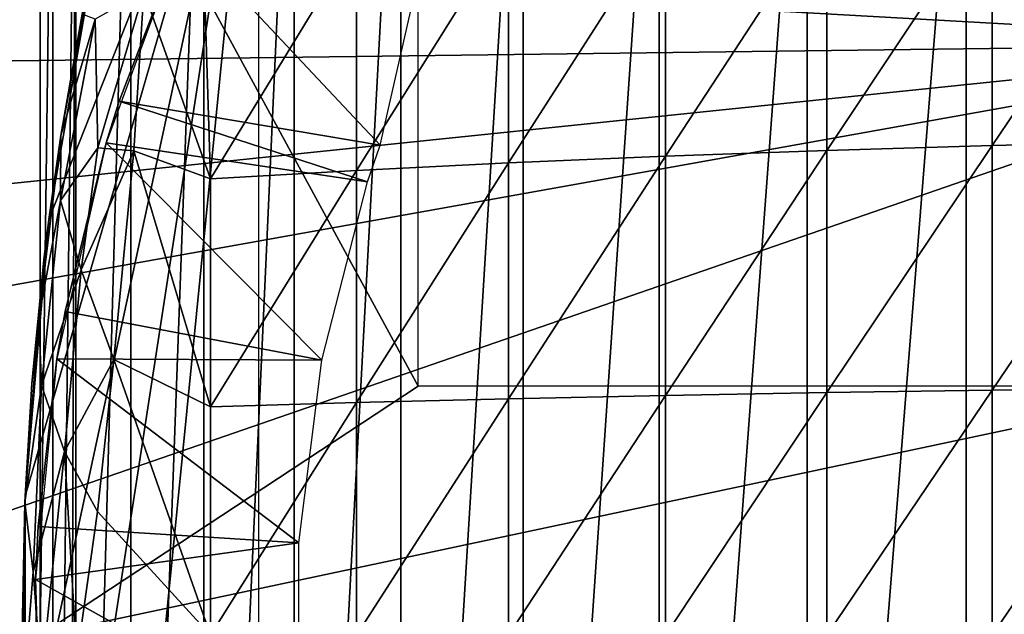
# Model space of a CAD drawing. Extents: x 0 to 448, y 0 to 1000.
# Drawn here: x 360 to 368, y 94 to 99 of the extents above; entities that cross this region are included whole.
import ezdxf

# ---------------------------------------------------------------- set-up
doc = ezdxf.new("R2010")
doc.units = 0
doc.header["$MEASUREMENT"] = 0

msp = doc.modelspace()

# ---------------------------------------------------------------- linework, layer by layer
for points in [[(360.212891, 101.777702, 344.502899), (360.398102, 102, 343.669495), (360.212891, 86.222267, 344.502899)], [(360.398102, 102, 343.669495), (360.341003, 86, 343.902008), (360.212891, 86.222267, 344.502899)], [(360.398102, 102, 343.669495), (360.398102, 86, 343.669495), (360.341003, 86, 343.902008)], [(360.838104, 102, 342.256805), (360.838104, 86, 342.256805), (360.398102, 86, 343.669495)], [(360.838104, 102, 342.256805), (360.398102, 86, 343.669495), (360.398102, 102, 343.669495)], [(361.424713, 102, 340.898499), (361.424713, 86, 340.898499), (360.838104, 86, 342.256805)], [(361.424713, 102, 340.898499), (360.838104, 86, 342.256805), (360.838104, 102, 342.256805)], [(362.151489, 102, 339.609589), (362.151489, 86, 339.609589), (361.424713, 86, 340.898499)], [(362.151489, 102, 339.609589), (361.424713, 86, 340.898499), (361.424713, 102, 340.898499)], [(363.010193, 102, 338.404602), (363.010193, 86, 338.404602), (362.151489, 86, 339.609589)], [(363.010193, 102, 338.404602), (362.151489, 86, 339.609589), (362.151489, 102, 339.609589)], [(363.991302, 102, 337.297089), (363.991302, 86, 337.297089), (363.010193, 86, 338.404602)], [(363.991302, 102, 337.297089), (363.010193, 86, 338.404602), (363.010193, 102, 338.404602)], [(365.083801, 102, 336.299194), (365.083801, 86, 336.299194), (363.991302, 86, 337.297089)], [(365.083801, 102, 336.299194), (363.991302, 86, 337.297089), (363.991302, 102, 337.297089)], [(366.275513, 102, 335.422211), (366.275513, 86, 335.422211), (365.083801, 86, 336.299194)], [(366.275513, 102, 335.422211), (365.083801, 86, 336.299194), (365.083801, 102, 336.299194)], [(367.553101, 102, 334.675812), (367.553101, 86, 334.675812), (366.275513, 86, 335.422211)], [(367.553101, 102, 334.675812), (366.275513, 86, 335.422211), (366.275513, 102, 335.422211)], [(368.902405, 102, 334.068512), (368.902405, 86, 334.068512), (367.553101, 86, 334.675812)], [(368.902405, 102, 334.068512), (367.553101, 86, 334.675812), (367.553101, 102, 334.675812)], [(360.109589, 101.592102, 345.120697), (363.149414, 96, 345.120697), (363.149414, 101.980003, 345.120697)], [(360.109589, 94, 345.120697), (360.109589, 101.592102, 345.120697), (360.212891, 101.777702, 344.502899)], [(360.212891, 101.777702, 344.502899), (360.212891, 86.222267, 344.502899), (360.109589, 94, 345.120697)], [(361.865997, 101.599998, 349.120697), (360.180389, 90.661636, 349.120697), (359.989899, 92.884499, 349.120697)], [(359.989899, 92.884499, 349.120697), (359.989899, 95.115509, 349.120697), (361.865997, 101.599998, 349.120697)], [(361.865997, 101.599998, 349.120697), (359.989899, 95.115509, 349.120697), (360.180389, 97.338364, 349.120697)], [(361.865997, 101.599998, 349.120697), (360.560089, 88.463173, 349.120697), (360.180389, 90.661636, 349.120697)], [(361.865997, 101.599998, 349.120697), (360.180389, 97.338364, 349.120697), (360.560089, 99.536842, 349.120697)], [(361.865997, 86.400002, 349.120697), (360.560089, 88.463173, 349.120697), (361.865997, 101.599998, 349.120697)], [(360.109589, 94, 345.120697), (363.149414, 96, 345.120697), (360.109589, 101.592102, 345.120697)], [(357.791809, 100.787102, 276.06369), (370.716003, 98.75, 276.06369), (357.501587, 99.49543, 276.06369)], [(357.791809, 100.787102, 276.06369), (370.760315, 99.284927, 276.06369), (370.716003, 98.75, 276.06369)], [(367.760895, 99.890778, 363.832397), (367.760895, 97.933723, 364.051788), (369.113708, 99.937721, 364.180695)], [(369.113708, 99.937721, 364.180695), (367.760895, 97.933723, 364.051788), (369.113708, 97.965073, 364.401794)], [(366.433197, 99.832481, 363.399689), (366.433197, 97.894791, 363.616913), (367.760895, 99.890778, 363.832397)], [(367.760895, 99.890778, 363.832397), (366.433197, 97.894791, 363.616913), (367.760895, 97.933723, 364.051788)], [(365.135895, 99.763023, 362.884308), (365.135895, 97.848412, 363.098907), (366.433197, 99.832481, 363.399689)], [(366.433197, 99.832481, 363.399689), (365.135895, 97.848412, 363.098907), (366.433197, 97.894791, 363.616913)], [(363.874298, 99.682709, 362.288391), (363.874298, 97.794777, 362.5), (365.135895, 99.763023, 362.884308)], [(365.135895, 99.763023, 362.884308), (363.874298, 97.794777, 362.5), (365.135895, 97.848412, 363.098907)], [(360.640503, 97.954941, 290.120697), (360.744385, 98.28936, 334.983398), (361.255707, 99.626488, 290.120697)], [(362.841705, 97.935738, 338.620697), (361.255707, 99.626488, 334.983398), (360.744385, 98.28936, 334.983398)], [(360.744385, 98.28936, 334.983398), (361.255707, 99.626488, 334.983398), (361.255707, 99.626488, 290.120697)], [(363.108887, 99.100578, 338.282013), (361.255707, 99.626488, 334.983398), (362.841705, 97.935738, 338.620697)], [(362.65329, 99.591858, 361.614197), (362.65329, 97.734108, 361.82251), (363.874298, 99.682709, 362.288391)], [(363.874298, 99.682709, 362.288391), (362.65329, 97.734108, 361.82251), (363.874298, 97.794777, 362.5)], [(361.420624, 99.535309, 360.820862), (361.478088, 97.666649, 361.069092), (362.65329, 99.591858, 361.614197)], [(362.65329, 99.591858, 361.614197), (361.478088, 97.666649, 361.069092), (362.65329, 97.734108, 361.82251)], [(357.501587, 99.49543, 276.06369), (370.716003, 98.75, 276.06369), (357.335907, 98.5821, 276.06369)], [(360.180389, 97.338364, 349.120697), (360.276672, 98.015099, 359.516052), (360.560089, 99.536842, 349.120697)], [(360.560089, 99.536842, 349.120697), (360.276672, 98.015099, 359.516052), (360.447144, 98.988762, 359.541321)], [(361.420624, 99.535309, 360.820862), (360.944611, 99.172112, 360.526886), (361.478088, 97.666649, 361.069092)], [(360.575073, 97.91404, 360.335144), (360.944611, 99.172112, 360.526886), (360.552002, 98.948875, 360.015472)], [(360.86441, 97.89222, 360.607391), (360.944611, 99.172112, 360.526886), (360.575073, 97.91404, 360.335144)], [(360.944611, 99.172112, 360.526886), (360.86441, 97.89222, 360.607391), (361.478088, 97.666649, 361.069092)], [(360.276672, 98.015099, 359.516052), (360.552002, 98.948875, 360.015472), (360.447144, 98.988762, 359.541321)], [(360.575073, 97.91404, 360.335144), (360.552002, 98.948875, 360.015472), (360.274689, 97.491554, 359.886749)], [(360.274689, 97.491554, 359.886749), (360.552002, 98.948875, 360.015472), (360.276672, 98.015099, 359.516052)], [(370.716003, 89.25, 276.06369), (356.966003, 94, 276.06369), (370.716003, 98.75, 276.06369)], [(370.716003, 98.75, 276.06369), (356.966003, 94, 276.06369), (357.058502, 96.306503, 276.06369)], [(370.716003, 98.75, 276.06369), (357.058502, 96.306503, 276.06369), (357.161987, 97.348503, 276.06369)], [(357.161987, 97.348503, 276.06369), (357.335907, 98.5821, 276.06369), (370.716003, 98.75, 276.06369)], [(362.741913, 97.641319, 338.620697), (360.744385, 98.28936, 334.983398), (360.640503, 97.954941, 334.983398)], [(360.640503, 97.954941, 290.120697), (360.640503, 97.954941, 334.983398), (360.744385, 98.28936, 334.983398)], [(362.841705, 97.935738, 338.620697), (360.744385, 98.28936, 334.983398), (362.741913, 97.641319, 338.620697)], [(360.276672, 98.015099, 359.516052), (360.180389, 97.338371, 359.396393), (360.09903, 96.554482, 359.579376)], [(360.09903, 96.554482, 359.579376), (360.274689, 97.491554, 359.886749), (360.276672, 98.015099, 359.516052)], [(360.180389, 97.338364, 349.120697), (360.180389, 97.338371, 359.396393), (360.276672, 98.015099, 359.516052)], [(367.760895, 97.933723, 364.051788), (367.760895, 95.968826, 364.183594), (369.113708, 97.965073, 364.401794)], [(369.113708, 97.965073, 364.401794), (367.760895, 95.968826, 364.183594), (369.113708, 95.984512, 364.534607)], [(360.244202, 96.218437, 290.120697), (360.311493, 96.600891, 334.983398), (360.640503, 97.954941, 290.120697)], [(360.440887, 96.935089, 360.314758), (360.575073, 97.91404, 360.335144), (360.274689, 97.491554, 359.886749)], [(360.640503, 97.954941, 334.983398), (360.311493, 96.600891, 334.983398), (362.37439, 96.207947, 338.620697)], [(360.311493, 96.600891, 334.983398), (360.640503, 97.954941, 334.983398), (360.640503, 97.954941, 290.120697)], [(360.440887, 96.935089, 360.314758), (360.86441, 97.89222, 360.607391), (360.575073, 97.91404, 360.335144)], [(360.703033, 96.214325, 360.615875), (360.86441, 97.89222, 360.607391), (360.440887, 96.935089, 360.314758)], [(362.741913, 97.641319, 338.620697), (360.640503, 97.954941, 334.983398), (362.37439, 96.207947, 338.620697)], [(360.86441, 97.89222, 360.607391), (360.703033, 96.214325, 360.615875), (361.478088, 95.835159, 361.191895)], [(361.478088, 97.666649, 361.069092), (360.86441, 97.89222, 360.607391), (361.478088, 95.835159, 361.191895)], [(365.135895, 97.848412, 363.098907), (365.135895, 95.926132, 363.227905), (366.433197, 97.894791, 363.616913)], [(366.433197, 97.894791, 363.616913), (365.135895, 95.926132, 363.227905), (366.433197, 95.949341, 363.747406)], [(366.433197, 97.894791, 363.616913), (366.433197, 95.949341, 363.747406), (367.760895, 97.933723, 364.051788)], [(367.760895, 97.933723, 364.051788), (366.433197, 95.949341, 363.747406), (367.760895, 95.968826, 364.183594)], [(363.874298, 97.794777, 362.5), (363.874298, 95.899277, 362.627106), (365.135895, 97.848412, 363.098907)], [(365.135895, 97.848412, 363.098907), (363.874298, 95.899277, 362.627106), (365.135895, 95.926132, 363.227905)], [(361.478088, 97.666649, 361.069092), (361.478088, 95.835159, 361.191895), (362.65329, 97.734108, 361.82251)], [(362.65329, 97.734108, 361.82251), (361.478088, 95.835159, 361.191895), (362.65329, 95.868919, 361.947601)], [(362.65329, 97.734108, 361.82251), (362.65329, 95.868919, 361.947601), (363.874298, 97.794777, 362.5)], [(363.874298, 97.794777, 362.5), (362.65329, 95.868919, 361.947601), (363.874298, 95.899277, 362.627106)], [(360.120331, 96.005081, 359.863281), (360.274689, 97.491554, 359.886749), (360.09903, 96.554482, 359.579376)], [(360.120331, 96.005081, 359.863281), (360.440887, 96.935089, 360.314758), (360.274689, 97.491554, 359.886749)], [(359.989899, 95.115509, 349.120697), (360.044312, 96.020668, 359.379211), (360.180389, 97.338364, 349.120697)], [(360.180389, 97.338364, 349.120697), (360.044312, 96.020668, 359.379211), (360.140808, 97.015717, 359.39151)], [(360.09903, 96.554482, 359.579376), (360.180389, 97.338371, 359.396393), (360.140808, 97.015717, 359.39151)], [(360.180389, 97.338364, 349.120697), (360.140808, 97.015717, 359.39151), (360.180389, 97.338371, 359.396393)], [(360.09903, 96.554482, 359.579376), (360.140808, 97.015717, 359.39151), (360.044312, 96.020668, 359.379211)], [(360.307251, 95.476128, 360.292877), (360.440887, 96.935089, 360.314758), (360.120331, 96.005081, 359.863281)], [(360.307251, 95.476128, 360.292877), (360.703033, 96.214325, 360.615875), (360.440887, 96.935089, 360.314758)], [(360.044312, 96.020668, 359.379211), (359.986847, 95.06427, 359.472961), (360.09903, 96.554482, 359.579376)], [(360.09903, 96.554482, 359.579376), (359.986847, 95.06427, 359.472961), (360.120331, 96.005081, 359.863281)], [(362.37439, 96.207947, 338.620697), (360.311493, 96.600891, 334.983398), (360.244202, 96.218437, 334.983398)], [(360.244202, 96.218437, 290.120697), (360.244202, 96.218437, 334.983398), (360.311493, 96.600891, 334.983398)], [(360.07309, 94.445518, 290.120697), (360.093414, 94.871536, 334.983398), (360.244202, 96.218437, 290.120697)], [(360.244202, 96.218437, 334.983398), (360.093414, 94.871536, 334.983398), (362.189209, 94.739861, 338.620697)], [(360.093414, 94.871536, 334.983398), (360.244202, 96.218437, 334.983398), (360.244202, 96.218437, 290.120697)], [(362.37439, 96.207947, 338.620697), (360.244202, 96.218437, 334.983398), (362.189209, 94.739861, 338.620697)], [(360.703033, 96.214325, 360.615875), (360.307251, 95.476128, 360.292877), (360.571594, 94.992798, 360.561096)], [(360.571594, 94.992798, 360.561096), (361.478088, 94, 361.23291), (360.703033, 96.214325, 360.615875)], [(361.478088, 95.835159, 361.191895), (360.703033, 96.214325, 360.615875), (361.478088, 94, 361.23291)], [(359.989899, 95.115509, 349.120697), (359.986847, 95.06427, 359.472961), (360.044312, 96.020668, 359.379211)], [(360.120331, 96.005081, 359.863281), (359.986847, 95.06427, 359.472961), (360.053436, 94.508148, 359.856323)], [(360.120331, 96.005081, 359.863281), (360.053436, 94.508148, 359.856323), (360.307251, 95.476128, 360.292877)], [(370.765991, 94, 345.120697), (369.531006, 96, 345.120697), (360.109589, 94, 345.120697)], [(360.109589, 94, 345.120697), (369.531006, 96, 345.120697), (363.149414, 96, 345.120697)], [(367.760895, 95.968826, 364.183594), (367.760895, 94, 364.227509), (369.113708, 95.984512, 364.534607)], [(369.113708, 95.984512, 364.534607), (367.760895, 94, 364.227509), (369.113708, 94, 364.578888)], [(362.65329, 95.868919, 361.947601), (362.65329, 94, 361.989288), (363.874298, 95.899277, 362.627106)], [(363.874298, 95.899277, 362.627106), (362.65329, 94, 361.989288), (363.874298, 94, 362.669586)], [(363.874298, 95.899277, 362.627106), (363.874298, 94, 362.669586), (365.135895, 95.926132, 363.227905)], [(365.135895, 95.926132, 363.227905), (363.874298, 94, 362.669586), (365.135895, 94, 363.270905)], [(365.135895, 95.926132, 363.227905), (365.135895, 94, 363.270905), (366.433197, 95.949341, 363.747406)], [(366.433197, 95.949341, 363.747406), (365.135895, 94, 363.270905), (366.433197, 94, 363.790894)], [(366.433197, 95.949341, 363.747406), (366.433197, 94, 363.790894), (367.760895, 95.968826, 364.183594)], [(367.760895, 95.968826, 364.183594), (366.433197, 94, 363.790894), (367.760895, 94, 364.227509)], [(361.478088, 95.835159, 361.191895), (361.478088, 94, 361.23291), (362.65329, 95.868919, 361.947601)], [(362.65329, 95.868919, 361.947601), (361.478088, 94, 361.23291), (362.65329, 94, 361.989288)], [(360.307251, 95.476128, 360.292877), (360.053436, 94.508148, 359.856323), (360.121307, 93.658951, 360.045685)], [(360.307251, 95.476128, 360.292877), (360.121307, 93.658951, 360.045685), (360.405121, 93.813103, 360.449982)], [(360.307251, 95.476128, 360.292877), (360.405121, 93.813103, 360.449982), (360.571594, 94.992798, 360.561096)], [(359.989899, 95.115509, 349.120697), (359.973206, 93.387627, 359.369812), (359.966003, 94.021042, 359.368805)], [(359.989899, 95.115509, 349.120697), (359.966003, 94.021042, 359.368805), (359.986847, 95.06427, 359.472961)], [(359.989899, 92.884499, 349.120697), (359.973206, 93.387627, 359.369812), (359.989899, 95.115509, 349.120697)], [(359.986847, 95.06427, 359.472961), (359.966003, 94.021042, 359.368805), (359.987152, 93.666306, 359.64621)], [(359.986847, 95.06427, 359.472961), (359.987152, 93.666306, 359.64621), (360.053436, 94.508148, 359.856323)], [(360.571594, 94.992798, 360.561096), (360.405121, 93.813103, 360.449982), (361.478088, 94, 361.23291)], [(362.189209, 94.739861, 338.620697), (360.093414, 94.871536, 334.983398), (360.07309, 94.445518, 334.983398)], [(360.07309, 94.445518, 290.120697), (360.07309, 94.445518, 334.983398), (360.093414, 94.871536, 334.983398)], [(362.189209, 94.739861, 338.620697), (360.07309, 94.445518, 334.983398), (362.189209, 93.260139, 338.620697)], [(360.053436, 94.508148, 359.856323), (359.987152, 93.666306, 359.64621), (360.121307, 93.658951, 360.045685)], [(360.07309, 94.445518, 334.983398), (360.093414, 93.128471, 334.983398), (362.189209, 93.260139, 338.620697)], [(360.130188, 92.665283, 290.120697), (360.093414, 93.128471, 334.983398), (360.07309, 94.445518, 290.120697)], [(360.093414, 93.128471, 334.983398), (360.07309, 94.445518, 334.983398), (360.07309, 94.445518, 290.120697)]]:
    msp.add_3dface(points)

doc.saveas('drawing.dxf')
